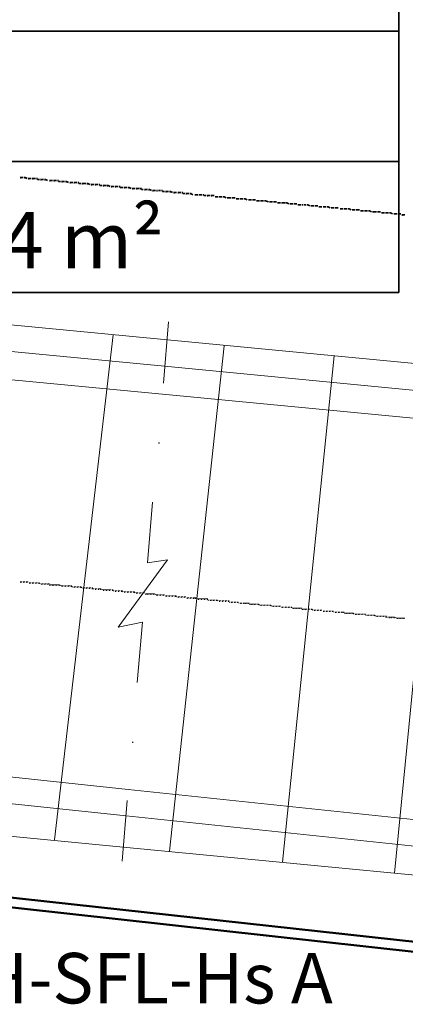
# Model space of a CAD drawing. Units: millimetres. Extents: x -59 to 303, y -98 to 293.
# Drawn here: x 296 to 297, y 273 to 274 of the extents above; entities that cross this region are included whole.
import ezdxf

# ---------------------------------------------------------------- set-up
doc = ezdxf.new("R2010")
doc.units = ezdxf.units.MM
for name, color, linetype, true_color in [('PDF_Flächenfüllungen', 7, 'Continuous', 0xababab), ('PDF_Geometrie', 7, 'Continuous', 0xababab), ('PDF_Text', 7, 'Continuous', 0xababab)]:
    doc.layers.add(name, color=color, linetype=linetype, true_color=true_color)
doc.styles.add('PDF Arial', font='arial.ttf')

msp = doc.modelspace()

# ---------------------------------------------------------------- hatches: boundary and pattern name
at = {"layer": 'PDF_Flächenfüllungen', "transparency": 33554559}
for points in [[(296.0608, 273.8902), (296.0625, 273.8902), (296.0625, 273.8919), (296.0608, 273.8919)], [(296.0675, 273.8902), (296.0691, 273.8902), (296.0691, 273.8919), (296.0675, 273.8919)], [(296.0741, 273.8885), (296.0758, 273.8885), (296.0758, 273.8902), (296.0741, 273.8902)], [(296.0808, 273.8885), (296.0825, 273.8885), (296.0825, 273.8902), (296.0808, 273.8902)], [(296.0875, 273.8885), (296.0891, 273.8885), (296.0891, 273.8902), (296.0875, 273.8902)], [(296.0941, 273.8869), (296.0958, 273.8869), (296.0958, 273.8885), (296.0941, 273.8885)], [(296.1008, 273.8869), (296.1025, 273.8869), (296.1025, 273.8885), (296.1008, 273.8885)], [(296.1091, 273.8852), (296.1108, 273.8852), (296.1108, 273.8869), (296.1091, 273.8869)], [(296.1158, 273.8852), (296.1175, 273.8852), (296.1175, 273.8869), (296.1158, 273.8869)], [(296.1225, 273.8852), (296.1241, 273.8852), (296.1241, 273.8869), (296.1225, 273.8869)], [(296.1291, 273.8835), (296.1308, 273.8835), (296.1308, 273.8852), (296.1291, 273.8852)], [(296.1358, 273.8835), (296.1375, 273.8835), (296.1375, 273.8852), (296.1358, 273.8852)], [(296.1425, 273.8819), (296.1441, 273.8819), (296.1441, 273.8835), (296.1425, 273.8835)], [(296.1491, 273.8819), (296.1508, 273.8819), (296.1508, 273.8835), (296.1491, 273.8835)], [(296.1558, 273.8819), (296.1575, 273.8819), (296.1575, 273.8835), (296.1558, 273.8835)], [(296.1625, 273.8802), (296.1641, 273.8802), (296.1641, 273.8819), (296.1625, 273.8819)], [(296.1708, 273.8802), (296.1725, 273.8802), (296.1725, 273.8819), (296.1708, 273.8819)], [(296.1775, 273.8785), (296.1791, 273.8785), (296.1791, 273.8802), (296.1775, 273.8802)], [(296.1841, 273.8785), (296.1858, 273.8785), (296.1858, 273.8802), (296.1841, 273.8802)], [(296.1908, 273.8785), (296.1925, 273.8785), (296.1925, 273.8802), (296.1908, 273.8802)], [(296.1975, 273.8769), (296.1991, 273.8769), (296.1991, 273.8785), (296.1975, 273.8785)], [(296.2041, 273.8769), (296.2058, 273.8769), (296.2058, 273.8785), (296.2041, 273.8785)], [(296.2108, 273.8752), (296.2125, 273.8752), (296.2125, 273.8769), (296.2108, 273.8769)], [(296.2175, 273.8752), (296.2191, 273.8752), (296.2191, 273.8769), (296.2175, 273.8769)], [(296.2241, 273.8752), (296.2258, 273.8752), (296.2258, 273.8769), (296.2241, 273.8769)], [(296.2325, 273.8735), (296.2341, 273.8735), (296.2341, 273.8752), (296.2325, 273.8752)], [(296.2391, 273.8735), (296.2408, 273.8735), (296.2408, 273.8752), (296.2391, 273.8752)], [(296.2458, 273.8719), (296.2475, 273.8719), (296.2475, 273.8735), (296.2458, 273.8735)], [(296.2525, 273.8719), (296.2541, 273.8719), (296.2541, 273.8735), (296.2525, 273.8735)], [(296.2591, 273.8719), (296.2608, 273.8719), (296.2608, 273.8735), (296.2591, 273.8735)], [(296.2658, 273.8702), (296.2675, 273.8702), (296.2675, 273.8719), (296.2658, 273.8719)], [(296.2725, 273.8702), (296.2741, 273.8702), (296.2741, 273.8719), (296.2725, 273.8719)], [(296.2791, 273.8685), (296.2808, 273.8685), (296.2808, 273.8702), (296.2791, 273.8702)], [(296.2858, 273.8685), (296.2875, 273.8685), (296.2875, 273.8702), (296.2858, 273.8702)], [(296.2941, 273.8685), (296.2958, 273.8685), (296.2958, 273.8702), (296.2941, 273.8702)], [(296.3008, 273.8669), (296.3025, 273.8669), (296.3025, 273.8685), (296.3008, 273.8685)], [(296.3075, 273.8669), (296.3091, 273.8669), (296.3091, 273.8685), (296.3075, 273.8685)], [(296.3141, 273.8652), (296.3158, 273.8652), (296.3158, 273.8669), (296.3141, 273.8669)], [(296.3208, 273.8652), (296.3225, 273.8652), (296.3225, 273.8669), (296.3208, 273.8669)], [(296.3275, 273.8652), (296.3291, 273.8652), (296.3291, 273.8669), (296.3275, 273.8669)], [(296.3341, 273.8635), (296.3358, 273.8635), (296.3358, 273.8652), (296.3341, 273.8652)], [(296.3408, 273.8635), (296.3425, 273.8635), (296.3425, 273.8652), (296.3408, 273.8652)], [(296.3491, 273.8619), (296.3508, 273.8619), (296.3508, 273.8635), (296.3491, 273.8635)], [(296.3558, 273.8619), (296.3575, 273.8619), (296.3575, 273.8635), (296.3558, 273.8635)], [(296.3625, 273.8619), (296.3641, 273.8619), (296.3641, 273.8635), (296.3625, 273.8635)], [(296.3691, 273.8602), (296.3708, 273.8602), (296.3708, 273.8619), (296.3691, 273.8619)], [(296.3758, 273.8602), (296.3775, 273.8602), (296.3775, 273.8619), (296.3758, 273.8619)], [(296.3825, 273.8585), (296.3841, 273.8585), (296.3841, 273.8602), (296.3825, 273.8602)], [(296.3891, 273.8585), (296.3908, 273.8585), (296.3908, 273.8602), (296.3891, 273.8602)], [(296.3958, 273.8585), (296.3975, 273.8585), (296.3975, 273.8602), (296.3958, 273.8602)], [(296.4025, 273.8569), (296.4041, 273.8569), (296.4041, 273.8585), (296.4025, 273.8585)], [(296.4108, 273.8569), (296.4125, 273.8569), (296.4125, 273.8585), (296.4108, 273.8585)], [(296.4175, 273.8552), (296.4191, 273.8552), (296.4191, 273.8569), (296.4175, 273.8569)], [(296.4241, 273.8552), (296.4258, 273.8552), (296.4258, 273.8569), (296.4241, 273.8569)], [(296.4308, 273.8552), (296.4325, 273.8552), (296.4325, 273.8569), (296.4308, 273.8569)], [(296.4375, 273.8535), (296.4391, 273.8535), (296.4391, 273.8552), (296.4375, 273.8552)], [(296.4441, 273.8535), (296.4458, 273.8535), (296.4458, 273.8552), (296.4441, 273.8552)], [(296.4508, 273.8519), (296.4525, 273.8519), (296.4525, 273.8535), (296.4508, 273.8535)], [(296.4575, 273.8519), (296.4591, 273.8519), (296.4591, 273.8535), (296.4575, 273.8535)], [(296.4641, 273.8519), (296.4658, 273.8519), (296.4658, 273.8535), (296.4641, 273.8535)], [(296.4725, 273.8502), (296.4741, 273.8502), (296.4741, 273.8519), (296.4725, 273.8519)], [(296.4791, 273.8502), (296.4808, 273.8502), (296.4808, 273.8519), (296.4791, 273.8519)], [(296.4858, 273.8485), (296.4875, 273.8485), (296.4875, 273.8502), (296.4858, 273.8502)], [(296.4925, 273.8485), (296.4941, 273.8485), (296.4941, 273.8502), (296.4925, 273.8502)], [(296.4991, 273.8485), (296.5008, 273.8485), (296.5008, 273.8502), (296.4991, 273.8502)], [(296.5058, 273.8469), (296.5075, 273.8469), (296.5075, 273.8485), (296.5058, 273.8485)], [(296.5125, 273.8469), (296.5141, 273.8469), (296.5141, 273.8485), (296.5125, 273.8485)], [(296.5191, 273.8452), (296.5208, 273.8452), (296.5208, 273.8469), (296.5191, 273.8469)], [(296.5258, 273.8452), (296.5275, 273.8452), (296.5275, 273.8469), (296.5258, 273.8469)], [(296.5341, 273.8452), (296.5358, 273.8452), (296.5358, 273.8469), (296.5341, 273.8469)], [(296.5408, 273.8435), (296.5425, 273.8435), (296.5425, 273.8452), (296.5408, 273.8452)], [(296.5475, 273.8435), (296.5491, 273.8435), (296.5491, 273.8452), (296.5475, 273.8452)], [(296.5541, 273.8419), (296.5558, 273.8419), (296.5558, 273.8435), (296.5541, 273.8435)], [(296.5608, 273.8419), (296.5625, 273.8419), (296.5625, 273.8435), (296.5608, 273.8435)], [(296.5675, 273.8419), (296.5691, 273.8419), (296.5691, 273.8435), (296.5675, 273.8435)], [(296.5741, 273.8402), (296.5758, 273.8402), (296.5758, 273.8419), (296.5741, 273.8419)], [(296.5808, 273.8402), (296.5825, 273.8402), (296.5825, 273.8419), (296.5808, 273.8419)], [(296.5891, 273.8385), (296.5908, 273.8385), (296.5908, 273.8402), (296.5891, 273.8402)], [(296.5958, 273.8385), (296.5975, 273.8385), (296.5975, 273.8402), (296.5958, 273.8402)], [(296.6025, 273.8385), (296.6041, 273.8385), (296.6041, 273.8402), (296.6025, 273.8402)], [(296.6091, 273.8369), (296.6108, 273.8369), (296.6108, 273.8385), (296.6091, 273.8385)], [(296.6158, 273.8369), (296.6175, 273.8369), (296.6175, 273.8385), (296.6158, 273.8385)], [(296.6225, 273.8352), (296.6241, 273.8352), (296.6241, 273.8369), (296.6225, 273.8369)], [(296.6291, 273.8352), (296.6308, 273.8352), (296.6308, 273.8369), (296.6291, 273.8369)], [(296.6358, 273.8352), (296.6375, 273.8352), (296.6375, 273.8369), (296.6358, 273.8369)], [(296.6425, 273.8335), (296.6441, 273.8335), (296.6441, 273.8352), (296.6425, 273.8352)], [(296.6508, 273.8335), (296.6525, 273.8335), (296.6525, 273.8352), (296.6508, 273.8352)], [(296.6575, 273.8319), (296.6591, 273.8319), (296.6591, 273.8335), (296.6575, 273.8335)], [(296.6641, 273.8319), (296.6658, 273.8319), (296.6658, 273.8335), (296.6641, 273.8335)], [(296.6708, 273.8319), (296.6725, 273.8319), (296.6725, 273.8335), (296.6708, 273.8335)], [(296.6775, 273.8302), (296.6791, 273.8302), (296.6791, 273.8319), (296.6775, 273.8319)], [(296.6841, 273.8302), (296.6858, 273.8302), (296.6858, 273.8319), (296.6841, 273.8319)], [(296.6908, 273.8285), (296.6925, 273.8285), (296.6925, 273.8302), (296.6908, 273.8302)], [(296.2891, 273.4519), (296.2908, 273.4519), (296.2908, 273.4535), (296.2891, 273.4535)], [(296.0608, 273.2219), (296.0625, 273.2219), (296.0625, 273.2235), (296.0608, 273.2235)], [(296.0658, 273.2219), (296.0675, 273.2219), (296.0675, 273.2235), (296.0658, 273.2235)], [(296.0708, 273.2219), (296.0725, 273.2219), (296.0725, 273.2235), (296.0708, 273.2235)], [(296.0758, 273.2202), (296.0775, 273.2202), (296.0775, 273.2219), (296.0758, 273.2219)], [(296.0808, 273.2202), (296.0825, 273.2202), (296.0825, 273.2219), (296.0808, 273.2219)], [(296.0858, 273.2202), (296.0875, 273.2202), (296.0875, 273.2219), (296.0858, 273.2219)], [(296.0908, 273.2202), (296.0925, 273.2202), (296.0925, 273.2219), (296.0908, 273.2219)], [(296.0958, 273.2185), (296.0975, 273.2185), (296.0975, 273.2202), (296.0958, 273.2202)], [(296.1008, 273.2185), (296.1025, 273.2185), (296.1025, 273.2202), (296.1008, 273.2202)], [(296.1058, 273.2185), (296.1075, 273.2185), (296.1075, 273.2202), (296.1058, 273.2202)], [(296.1091, 273.2169), (296.1108, 273.2169), (296.1108, 273.2185), (296.1091, 273.2185)], [(296.1141, 273.2169), (296.1158, 273.2169), (296.1158, 273.2185), (296.1141, 273.2185)], [(296.1191, 273.2169), (296.1208, 273.2169), (296.1208, 273.2185), (296.1191, 273.2185)], [(296.1241, 273.2169), (296.1258, 273.2169), (296.1258, 273.2185), (296.1241, 273.2185)], [(296.1291, 273.2152), (296.1308, 273.2152), (296.1308, 273.2169), (296.1291, 273.2169)], [(296.1341, 273.2152), (296.1358, 273.2152), (296.1358, 273.2169), (296.1341, 273.2169)], [(296.1391, 273.2152), (296.1408, 273.2152), (296.1408, 273.2169), (296.1391, 273.2169)], [(296.1441, 273.2152), (296.1458, 273.2152), (296.1458, 273.2169), (296.1441, 273.2169)], [(296.1491, 273.2135), (296.1508, 273.2135), (296.1508, 273.2152), (296.1491, 273.2152)], [(296.1541, 273.2135), (296.1558, 273.2135), (296.1558, 273.2152), (296.1541, 273.2152)], [(296.1591, 273.2135), (296.1608, 273.2135), (296.1608, 273.2152), (296.1591, 273.2152)], [(296.1641, 273.2119), (296.1658, 273.2119), (296.1658, 273.2135), (296.1641, 273.2135)], [(296.1691, 273.2119), (296.1708, 273.2119), (296.1708, 273.2135), (296.1691, 273.2135)], [(296.1741, 273.2119), (296.1758, 273.2119), (296.1758, 273.2135), (296.1741, 273.2135)], [(296.1791, 273.2119), (296.1808, 273.2119), (296.1808, 273.2135), (296.1791, 273.2135)], [(296.1841, 273.2102), (296.1858, 273.2102), (296.1858, 273.2119), (296.1841, 273.2119)], [(296.1891, 273.2102), (296.1908, 273.2102), (296.1908, 273.2119), (296.1891, 273.2119)], [(296.1925, 273.2102), (296.1941, 273.2102), (296.1941, 273.2119), (296.1925, 273.2119)], [(296.1975, 273.2085), (296.1991, 273.2085), (296.1991, 273.2102), (296.1975, 273.2102)], [(296.2025, 273.2085), (296.2041, 273.2085), (296.2041, 273.2102), (296.2025, 273.2102)], [(296.2075, 273.2085), (296.2091, 273.2085), (296.2091, 273.2102), (296.2075, 273.2102)], [(296.2125, 273.2085), (296.2141, 273.2085), (296.2141, 273.2102), (296.2125, 273.2102)], [(296.2175, 273.2069), (296.2191, 273.2069), (296.2191, 273.2085), (296.2175, 273.2085)], [(296.2225, 273.2069), (296.2241, 273.2069), (296.2241, 273.2085), (296.2225, 273.2085)], [(296.2275, 273.2069), (296.2291, 273.2069), (296.2291, 273.2085), (296.2275, 273.2085)], [(296.2325, 273.2052), (296.2341, 273.2052), (296.2341, 273.2069), (296.2325, 273.2069)], [(296.2375, 273.2052), (296.2391, 273.2052), (296.2391, 273.2069), (296.2375, 273.2069)], [(296.2425, 273.2052), (296.2441, 273.2052), (296.2441, 273.2069), (296.2425, 273.2069)], [(296.2475, 273.2052), (296.2491, 273.2052), (296.2491, 273.2069), (296.2475, 273.2069)], [(296.2525, 273.2035), (296.2541, 273.2035), (296.2541, 273.2052), (296.2525, 273.2052)], [(296.2575, 273.2035), (296.2591, 273.2035), (296.2591, 273.2052), (296.2575, 273.2052)], [(296.2625, 273.2035), (296.2641, 273.2035), (296.2641, 273.2052), (296.2625, 273.2052)], [(296.2675, 273.2019), (296.2691, 273.2019), (296.2691, 273.2035), (296.2675, 273.2035)], [(296.2708, 273.2019), (296.2725, 273.2019), (296.2725, 273.2035), (296.2708, 273.2035)], [(296.2758, 273.2019), (296.2775, 273.2019), (296.2775, 273.2035), (296.2758, 273.2035)], [(296.2808, 273.2019), (296.2825, 273.2019), (296.2825, 273.2035), (296.2808, 273.2035)], [(296.2858, 273.2002), (296.2875, 273.2002), (296.2875, 273.2019), (296.2858, 273.2019)], [(296.2908, 273.2002), (296.2925, 273.2002), (296.2925, 273.2019), (296.2908, 273.2019)], [(296.2958, 273.2002), (296.2975, 273.2002), (296.2975, 273.2019), (296.2958, 273.2019)], [(296.3008, 273.1985), (296.3025, 273.1985), (296.3025, 273.2002), (296.3008, 273.2002)], [(296.3058, 273.1985), (296.3075, 273.1985), (296.3075, 273.2002), (296.3058, 273.2002)], [(296.3108, 273.1985), (296.3125, 273.1985), (296.3125, 273.2002), (296.3108, 273.2002)], [(296.3158, 273.1985), (296.3175, 273.1985), (296.3175, 273.2002), (296.3158, 273.2002)], [(296.3208, 273.1969), (296.3225, 273.1969), (296.3225, 273.1985), (296.3208, 273.1985)], [(296.3258, 273.1969), (296.3275, 273.1969), (296.3275, 273.1985), (296.3258, 273.1985)], [(296.3308, 273.1969), (296.3325, 273.1969), (296.3325, 273.1985), (296.3308, 273.1985)], [(296.3358, 273.1952), (296.3375, 273.1952), (296.3375, 273.1969), (296.3358, 273.1969)], [(296.3408, 273.1952), (296.3425, 273.1952), (296.3425, 273.1969), (296.3408, 273.1969)], [(296.3458, 273.1952), (296.3475, 273.1952), (296.3475, 273.1969), (296.3458, 273.1969)], [(296.3491, 273.1952), (296.3508, 273.1952), (296.3508, 273.1969), (296.3491, 273.1969)], [(296.3541, 273.1935), (296.3558, 273.1935), (296.3558, 273.1952), (296.3541, 273.1952)], [(296.3591, 273.1935), (296.3608, 273.1935), (296.3608, 273.1952), (296.3591, 273.1952)], [(296.3641, 273.1935), (296.3658, 273.1935), (296.3658, 273.1952), (296.3641, 273.1952)], [(296.3691, 273.1935), (296.3708, 273.1935), (296.3708, 273.1952), (296.3691, 273.1952)], [(296.3741, 273.1919), (296.3758, 273.1919), (296.3758, 273.1935), (296.3741, 273.1935)], [(296.3791, 273.1919), (296.3808, 273.1919), (296.3808, 273.1935), (296.3791, 273.1935)], [(296.3841, 273.1919), (296.3858, 273.1919), (296.3858, 273.1935), (296.3841, 273.1935)], [(296.3891, 273.1902), (296.3908, 273.1902), (296.3908, 273.1919), (296.3891, 273.1919)], [(296.3941, 273.1902), (296.3958, 273.1902), (296.3958, 273.1919), (296.3941, 273.1919)], [(296.3991, 273.1902), (296.4008, 273.1902), (296.4008, 273.1919), (296.3991, 273.1919)], [(296.4041, 273.1902), (296.4058, 273.1902), (296.4058, 273.1919), (296.4041, 273.1919)], [(296.4091, 273.1885), (296.4108, 273.1885), (296.4108, 273.1902), (296.4091, 273.1902)], [(296.4141, 273.1885), (296.4158, 273.1885), (296.4158, 273.1902), (296.4141, 273.1902)], [(296.4191, 273.1885), (296.4208, 273.1885), (296.4208, 273.1902), (296.4191, 273.1902)], [(296.4241, 273.1869), (296.4258, 273.1869), (296.4258, 273.1885), (296.4241, 273.1885)], [(296.4291, 273.1869), (296.4308, 273.1869), (296.4308, 273.1885), (296.4291, 273.1885)], [(296.4325, 273.1869), (296.4341, 273.1869), (296.4341, 273.1885), (296.4325, 273.1885)], [(296.4375, 273.1869), (296.4391, 273.1869), (296.4391, 273.1885), (296.4375, 273.1885)], [(296.4425, 273.1852), (296.4441, 273.1852), (296.4441, 273.1869), (296.4425, 273.1869)], [(296.4475, 273.1852), (296.4491, 273.1852), (296.4491, 273.1869), (296.4475, 273.1869)], [(296.4525, 273.1852), (296.4541, 273.1852), (296.4541, 273.1869), (296.4525, 273.1869)], [(296.4575, 273.1835), (296.4591, 273.1835), (296.4591, 273.1852), (296.4575, 273.1852)], [(296.4625, 273.1835), (296.4641, 273.1835), (296.4641, 273.1852), (296.4625, 273.1852)], [(296.4675, 273.1835), (296.4691, 273.1835), (296.4691, 273.1852), (296.4675, 273.1852)], [(296.4725, 273.1835), (296.4741, 273.1835), (296.4741, 273.1852), (296.4725, 273.1852)], [(296.4775, 273.1819), (296.4791, 273.1819), (296.4791, 273.1835), (296.4775, 273.1835)], [(296.4825, 273.1819), (296.4841, 273.1819), (296.4841, 273.1835), (296.4825, 273.1835)], [(296.4875, 273.1819), (296.4891, 273.1819), (296.4891, 273.1835), (296.4875, 273.1835)], [(296.4925, 273.1802), (296.4941, 273.1802), (296.4941, 273.1819), (296.4925, 273.1819)], [(296.4975, 273.1802), (296.4991, 273.1802), (296.4991, 273.1819), (296.4975, 273.1819)], [(296.5025, 273.1802), (296.5041, 273.1802), (296.5041, 273.1819), (296.5025, 273.1819)], [(296.5075, 273.1802), (296.5091, 273.1802), (296.5091, 273.1819), (296.5075, 273.1819)], [(296.5108, 273.1785), (296.5125, 273.1785), (296.5125, 273.1802), (296.5108, 273.1802)], [(296.5158, 273.1785), (296.5175, 273.1785), (296.5175, 273.1802), (296.5158, 273.1802)], [(296.5208, 273.1785), (296.5225, 273.1785), (296.5225, 273.1802), (296.5208, 273.1802)], [(296.5258, 273.1769), (296.5275, 273.1769), (296.5275, 273.1785), (296.5258, 273.1785)], [(296.5308, 273.1769), (296.5325, 273.1769), (296.5325, 273.1785), (296.5308, 273.1785)], [(296.5358, 273.1769), (296.5375, 273.1769), (296.5375, 273.1785), (296.5358, 273.1785)], [(296.5408, 273.1769), (296.5425, 273.1769), (296.5425, 273.1785), (296.5408, 273.1785)], [(296.5458, 273.1752), (296.5475, 273.1752), (296.5475, 273.1769), (296.5458, 273.1769)], [(296.5508, 273.1752), (296.5525, 273.1752), (296.5525, 273.1769), (296.5508, 273.1769)], [(296.5558, 273.1752), (296.5575, 273.1752), (296.5575, 273.1769), (296.5558, 273.1769)], [(296.5608, 273.1735), (296.5625, 273.1735), (296.5625, 273.1752), (296.5608, 273.1752)], [(296.5658, 273.1735), (296.5675, 273.1735), (296.5675, 273.1752), (296.5658, 273.1752)], [(296.5708, 273.1735), (296.5725, 273.1735), (296.5725, 273.1752), (296.5708, 273.1752)], [(296.5758, 273.1735), (296.5775, 273.1735), (296.5775, 273.1752), (296.5758, 273.1752)], [(296.5808, 273.1719), (296.5825, 273.1719), (296.5825, 273.1735), (296.5808, 273.1735)], [(296.5858, 273.1719), (296.5875, 273.1719), (296.5875, 273.1735), (296.5858, 273.1735)], [(296.5908, 273.1719), (296.5925, 273.1719), (296.5925, 273.1735), (296.5908, 273.1735)], [(296.5941, 273.1719), (296.5958, 273.1719), (296.5958, 273.1735), (296.5941, 273.1735)], [(296.5991, 273.1702), (296.6008, 273.1702), (296.6008, 273.1719), (296.5991, 273.1719)], [(296.6041, 273.1702), (296.6058, 273.1702), (296.6058, 273.1719), (296.6041, 273.1719)], [(296.6091, 273.1702), (296.6108, 273.1702), (296.6108, 273.1719), (296.6091, 273.1719)], [(296.6141, 273.1685), (296.6158, 273.1685), (296.6158, 273.1702), (296.6141, 273.1702)], [(296.6191, 273.1685), (296.6208, 273.1685), (296.6208, 273.1702), (296.6191, 273.1702)], [(296.6241, 273.1685), (296.6258, 273.1685), (296.6258, 273.1702), (296.6241, 273.1702)], [(296.6291, 273.1685), (296.6308, 273.1685), (296.6308, 273.1702), (296.6291, 273.1702)], [(296.6341, 273.1669), (296.6358, 273.1669), (296.6358, 273.1685), (296.6341, 273.1685)], [(296.6391, 273.1669), (296.6408, 273.1669), (296.6408, 273.1685), (296.6391, 273.1685)], [(296.6441, 273.1669), (296.6458, 273.1669), (296.6458, 273.1685), (296.6441, 273.1685)], [(296.6491, 273.1652), (296.6508, 273.1652), (296.6508, 273.1669), (296.6491, 273.1669)], [(296.6541, 273.1652), (296.6558, 273.1652), (296.6558, 273.1669), (296.6541, 273.1669)], [(296.6591, 273.1652), (296.6608, 273.1652), (296.6608, 273.1669), (296.6591, 273.1669)], [(296.6641, 273.1652), (296.6658, 273.1652), (296.6658, 273.1669), (296.6641, 273.1669)], [(296.6691, 273.1635), (296.6708, 273.1635), (296.6708, 273.1652), (296.6691, 273.1652)], [(296.6725, 273.1635), (296.6741, 273.1635), (296.6741, 273.1652), (296.6725, 273.1652)], [(296.6775, 273.1635), (296.6791, 273.1635), (296.6791, 273.1652), (296.6775, 273.1652)], [(296.6825, 273.1619), (296.6841, 273.1619), (296.6841, 273.1635), (296.6825, 273.1635)], [(296.6875, 273.1619), (296.6891, 273.1619), (296.6891, 273.1635), (296.6875, 273.1635)], [(296.6925, 273.1619), (296.6941, 273.1619), (296.6941, 273.1635), (296.6925, 273.1635)], [(296.2458, 272.9569), (296.2475, 272.9569), (296.2475, 272.9585), (296.2458, 272.9585)]]:
    msp.add_hatch(color=256, dxfattribs=at).paths.add_polyline_path(points)

# ---------------------------------------------------------------- linework, layer by layer
at = {"layer": 'PDF_Geometrie', "lineweight": 35}
msp.add_lwpolyline([(296.6858, 273.7019), (295.1708, 273.7019), (295.1708, 274.3502), (296.6858, 274.3502)], close=True, dxfattribs=at)
for points in [[(295.1708, 274.1335), (296.6858, 274.1335), (296.6858, 273.7019)], [(295.1708, 273.9185), (296.6858, 273.9185)], [(296.0608, 273.8919), (296.0625, 273.8919), (296.0658, 273.8919)], [(296.0675, 273.8919), (296.0691, 273.8919), (296.0725, 273.8902)], [(296.0741, 273.8902), (296.0758, 273.8902), (296.0791, 273.8902)], [(296.0808, 273.8902), (296.0825, 273.8902), (296.0858, 273.8902)], [(296.0875, 273.8902), (296.0891, 273.8902)], [(296.0891, 273.8885), (296.0925, 273.8885)], [(296.0941, 273.8885), (296.0958, 273.8885), (296.0991, 273.8885)], [(296.1008, 273.8885), (296.1025, 273.8885), (296.1058, 273.8869)], [(296.1091, 273.8869), (296.1108, 273.8869), (296.1141, 273.8869)], [(296.1158, 273.8869), (296.1175, 273.8869), (296.1208, 273.8869)], [(296.1225, 273.8869), (296.1241, 273.8869)], [(296.1241, 273.8852), (296.1275, 273.8852)], [(296.1291, 273.8852), (296.1308, 273.8852), (296.1341, 273.8852)], [(296.1358, 273.8852), (296.1375, 273.8852), (296.1408, 273.8835)], [(296.1425, 273.8835), (296.1441, 273.8835), (296.1475, 273.8835)], [(296.1491, 273.8835), (296.1508, 273.8835), (296.1541, 273.8835)], [(296.1558, 273.8835), (296.1575, 273.8835)], [(296.1575, 273.8819), (296.1608, 273.8819)], [(296.1625, 273.8819), (296.1641, 273.8819), (296.1691, 273.8819)], [(296.1708, 273.8819), (296.1725, 273.8819), (296.1758, 273.8802)], [(296.1775, 273.8802), (296.1791, 273.8802), (296.1825, 273.8802)], [(296.1841, 273.8802), (296.1858, 273.8802), (296.1891, 273.8802)], [(296.1908, 273.8802), (296.1925, 273.8802)], [(296.1925, 273.8785), (296.1958, 273.8785)], [(296.1975, 273.8785), (296.1991, 273.8785), (296.2025, 273.8785)], [(296.2041, 273.8785), (296.2058, 273.8785), (296.2091, 273.8769)], [(296.2108, 273.8769), (296.2125, 273.8769), (296.2158, 273.8769)], [(296.2175, 273.8769), (296.2191, 273.8769), (296.2225, 273.8769)], [(296.2241, 273.8769), (296.2258, 273.8769)], [(296.2258, 273.8752), (296.2308, 273.8752)], [(296.2325, 273.8752), (296.2341, 273.8752), (296.2375, 273.8752)], [(296.2391, 273.8752), (296.2408, 273.8752), (296.2441, 273.8735)], [(296.2458, 273.8735), (296.2475, 273.8735), (296.2508, 273.8735)], [(296.2525, 273.8735), (296.2541, 273.8735), (296.2575, 273.8735)], [(296.2591, 273.8735), (296.2608, 273.8735)], [(296.2608, 273.8719), (296.2641, 273.8719)], [(296.2658, 273.8719), (296.2675, 273.8719), (296.2708, 273.8719)], [(296.2725, 273.8719), (296.2741, 273.8719), (296.2775, 273.8702)], [(296.2791, 273.8702), (296.2808, 273.8702), (296.2841, 273.8702)], [(296.2858, 273.8702), (296.2875, 273.8702)], [(296.2891, 273.8702), (296.2925, 273.8702)], [(296.2941, 273.8702), (296.2958, 273.8702)], [(296.2958, 273.8685), (296.2991, 273.8685)], [(296.3008, 273.8685), (296.3025, 273.8685), (296.3058, 273.8685)], [(296.3075, 273.8685), (296.3091, 273.8685), (296.3125, 273.8669)], [(296.3141, 273.8669), (296.3158, 273.8669), (296.3191, 273.8669)], [(296.3208, 273.8669), (296.3225, 273.8669), (296.3258, 273.8669)], [(296.3275, 273.8669), (296.3291, 273.8669)], [(296.3291, 273.8652), (296.3325, 273.8652)], [(296.3341, 273.8652), (296.3358, 273.8652), (296.3391, 273.8652)], [(296.3408, 273.8652), (296.3425, 273.8652), (296.3458, 273.8635)], [(296.3491, 273.8635), (296.3508, 273.8635), (296.3541, 273.8635)], [(296.3558, 273.8635), (296.3575, 273.8635), (296.3608, 273.8635)], [(296.3625, 273.8635), (296.3641, 273.8635)], [(296.3641, 273.8619), (296.3675, 273.8619)], [(296.3691, 273.8619), (296.3708, 273.8619), (296.3741, 273.8619)], [(296.3758, 273.8619), (296.3775, 273.8619), (296.3808, 273.8619)], [(296.3825, 273.8602), (296.3841, 273.8602), (296.3875, 273.8602)], [(296.3891, 273.8602), (296.3908, 273.8602), (296.3941, 273.8602)], [(296.3958, 273.8602), (296.3975, 273.8602), (296.4008, 273.8585)], [(296.4025, 273.8585), (296.4041, 273.8585), (296.4091, 273.8585)], [(296.4108, 273.8585), (296.4125, 273.8585), (296.4158, 273.8585)], [(296.4175, 273.8569), (296.4191, 273.8569), (296.4225, 273.8569)], [(296.4241, 273.8569), (296.4258, 273.8569), (296.4291, 273.8569)], [(296.4308, 273.8569), (296.4325, 273.8569), (296.4358, 273.8552)], [(296.4375, 273.8552), (296.4391, 273.8552), (296.4425, 273.8552)], [(296.4441, 273.8552), (296.4458, 273.8552), (296.4491, 273.8552)], [(296.4508, 273.8535), (296.4525, 273.8535), (296.4558, 273.8535)], [(296.4575, 273.8535), (296.4591, 273.8535), (296.4625, 273.8535)], [(296.4641, 273.8535), (296.4658, 273.8535), (296.4708, 273.8519)], [(296.4725, 273.8519), (296.4741, 273.8519), (296.4775, 273.8519)], [(296.4791, 273.8519), (296.4808, 273.8519), (296.4841, 273.8519)], [(296.4858, 273.8502), (296.4875, 273.8502), (296.4908, 273.8502)], [(296.4925, 273.8502), (296.4941, 273.8502), (296.4975, 273.8502)], [(296.4991, 273.8502), (296.5008, 273.8502), (296.5041, 273.8485)], [(296.5058, 273.8485), (296.5075, 273.8485), (296.5108, 273.8485)], [(296.5125, 273.8485), (296.5141, 273.8485), (296.5175, 273.8485)], [(296.5191, 273.8469), (296.5208, 273.8469), (296.5241, 273.8469)], [(296.5258, 273.8469), (296.5275, 273.8469)], [(296.5291, 273.8469), (296.5325, 273.8469)], [(296.5341, 273.8469), (296.5358, 273.8469), (296.5391, 273.8452)], [(296.5408, 273.8452), (296.5425, 273.8452), (296.5458, 273.8452)], [(296.5475, 273.8452), (296.5491, 273.8452), (296.5525, 273.8452)], [(296.5541, 273.8435), (296.5558, 273.8435), (296.5591, 273.8435)], [(296.5608, 273.8435), (296.5625, 273.8435), (296.5658, 273.8435)], [(296.5675, 273.8435), (296.5691, 273.8435), (296.5725, 273.8419)], [(296.5741, 273.8419), (296.5758, 273.8419), (296.5791, 273.8419)], [(296.5808, 273.8419), (296.5825, 273.8419), (296.5858, 273.8419)], [(296.5891, 273.8402), (296.5908, 273.8402), (296.5941, 273.8402)], [(296.5958, 273.8402), (296.5975, 273.8402), (296.6008, 273.8402)], [(296.6025, 273.8402), (296.6041, 273.8402), (296.6075, 273.8385)], [(296.6091, 273.8385), (296.6108, 273.8385), (296.6141, 273.8385)], [(296.6158, 273.8385), (296.6175, 273.8385), (296.6208, 273.8385)], [(296.6225, 273.8369), (296.6241, 273.8369), (296.6275, 273.8369)], [(296.6291, 273.8369), (296.6308, 273.8369), (296.6341, 273.8369)], [(296.6358, 273.8369), (296.6375, 273.8369), (296.6408, 273.8352)], [(296.6425, 273.8352), (296.6441, 273.8352), (296.6491, 273.8352)], [(296.6508, 273.8352), (296.6525, 273.8352), (296.6558, 273.8352)], [(296.6575, 273.8335), (296.6591, 273.8335), (296.6625, 273.8335)], [(296.6641, 273.8335), (296.6658, 273.8335), (296.6691, 273.8335)], [(296.6708, 273.8335), (296.6725, 273.8335), (296.6758, 273.8319)], [(296.6775, 273.8319), (296.6791, 273.8319), (296.6825, 273.8319)], [(296.6841, 273.8319), (296.6858, 273.8319), (296.6891, 273.8319)], [(296.6908, 273.8302), (296.6925, 273.8302), (296.6958, 273.8302)]]:
    msp.add_lwpolyline(points, dxfattribs=at)
at = {"layer": 'PDF_Geometrie', "lineweight": 20}
for points in [[(297.0458, 272.7069), (297.1208, 273.5452), (296.3041, 273.6235), (295.1191, 273.7369), (295.0258, 272.9019)], [(295.1141, 273.6935), (296.2991, 273.5802), (297.1408, 273.4985), (297.1358, 273.4535), (296.2958, 273.5335), (295.1091, 273.6469)], [(296.3058, 273.6535), (296.2975, 273.5519)], [(296.2141, 273.6319), (296.1175, 272.7969)], [(296.3975, 273.6135), (296.3075, 272.7785)], [(296.4941, 272.7602), (296.5791, 273.5969)], [(296.7608, 273.5785), (296.6791, 272.7419)], [(296.2891, 273.4535), (296.2908, 273.4535)], [(296.2791, 273.3552), (296.2708, 273.2552), (296.3041, 273.2602), (296.2225, 273.1485), (296.2625, 273.1569), (296.2541, 273.0569)], [(296.0608, 273.2235), (296.0625, 273.2235), (296.0641, 273.2235)], [(296.0658, 273.2235), (296.0675, 273.2235), (296.0691, 273.2235)], [(296.0708, 273.2235), (296.0725, 273.2235), (296.0741, 273.2235)], [(296.0758, 273.2219), (296.0775, 273.2219), (296.0791, 273.2219)], [(296.0808, 273.2219), (296.0825, 273.2219), (296.0841, 273.2219)], [(296.0858, 273.2219), (296.0875, 273.2219), (296.0891, 273.2219)], [(296.0941, 273.2202), (296.0908, 273.2219), (296.0925, 273.2219)], [(296.0991, 273.2202), (296.0958, 273.2202), (296.0975, 273.2202)], [(296.1041, 273.2202), (296.1008, 273.2202), (296.1025, 273.2202)], [(296.1091, 273.2202), (296.1058, 273.2202), (296.1075, 273.2202)], [(296.1091, 273.2185), (296.1108, 273.2185), (296.1141, 273.2185), (296.1158, 273.2185), (296.1191, 273.2185), (296.1208, 273.2185), (296.1241, 273.2185), (296.1258, 273.2185), (296.1291, 273.2169), (296.1308, 273.2169), (296.1325, 273.2169)], [(296.1341, 273.2169), (296.1358, 273.2169), (296.1375, 273.2169)], [(296.1391, 273.2169), (296.1408, 273.2169), (296.1425, 273.2169)], [(296.1441, 273.2169), (296.1458, 273.2169)], [(296.1458, 273.2152), (296.1475, 273.2152)], [(296.1491, 273.2152), (296.1508, 273.2152), (296.1525, 273.2152)], [(296.1541, 273.2152), (296.1558, 273.2152), (296.1575, 273.2152)], [(296.1591, 273.2152), (296.1608, 273.2152), (296.1625, 273.2135)], [(296.1641, 273.2135), (296.1658, 273.2135), (296.1675, 273.2135)], [(296.1725, 273.2135), (296.1691, 273.2135), (296.1708, 273.2135)], [(296.1775, 273.2135), (296.1741, 273.2135), (296.1758, 273.2135)], [(296.1791, 273.2135), (296.1808, 273.2135)], [(296.1791, 273.2119), (296.1825, 273.2119)], [(296.1875, 273.2119), (296.1841, 273.2119), (296.1858, 273.2119)], [(296.2108, 273.2102), (296.2091, 273.2102), (296.2075, 273.2102), (296.2041, 273.2102), (296.2025, 273.2102), (296.1991, 273.2102), (296.1975, 273.2102), (296.1941, 273.2119), (296.1925, 273.2119), (296.1891, 273.2119), (296.1908, 273.2119)], [(296.2125, 273.2102), (296.2141, 273.2102)], [(296.2141, 273.2085), (296.2158, 273.2085)], [(296.2175, 273.2085), (296.2191, 273.2085), (296.2208, 273.2085)], [(296.2225, 273.2085), (296.2241, 273.2085), (296.2258, 273.2085)], [(296.2275, 273.2085), (296.2291, 273.2085), (296.2308, 273.2069)], [(296.2325, 273.2069), (296.2341, 273.2069), (296.2358, 273.2069)], [(296.2375, 273.2069), (296.2391, 273.2069), (296.2408, 273.2069)], [(296.2425, 273.2069), (296.2441, 273.2069), (296.2458, 273.2069)], [(296.2475, 273.2069), (296.2491, 273.2069), (296.2508, 273.2052)], [(296.2558, 273.2052), (296.2525, 273.2052), (296.2541, 273.2052)], [(296.2608, 273.2052), (296.2575, 273.2052), (296.2591, 273.2052)], [(296.2658, 273.2052), (296.2625, 273.2052), (296.2641, 273.2052)], [(296.2891, 273.2019), (296.2875, 273.2019), (296.2858, 273.2019), (296.2825, 273.2035), (296.2808, 273.2035), (296.2775, 273.2035), (296.2758, 273.2035), (296.2725, 273.2035), (296.2708, 273.2035), (296.2675, 273.2035), (296.2691, 273.2035)], [(296.2908, 273.2019), (296.2925, 273.2019), (296.2941, 273.2019)], [(296.2958, 273.2019), (296.2975, 273.2019), (296.2991, 273.2019)], [(296.3008, 273.2002), (296.3025, 273.2002), (296.3041, 273.2002)], [(296.3058, 273.2002), (296.3075, 273.2002), (296.3091, 273.2002)], [(296.3108, 273.2002), (296.3125, 273.2002), (296.3141, 273.2002)], [(296.3158, 273.2002), (296.3175, 273.2002), (296.3191, 273.1985)], [(296.3208, 273.1985), (296.3225, 273.1985), (296.3241, 273.1985)], [(296.3258, 273.1985), (296.3275, 273.1985), (296.3291, 273.1985)], [(296.3341, 273.1985), (296.3308, 273.1985), (296.3325, 273.1985)], [(296.3391, 273.1969), (296.3358, 273.1969), (296.3375, 273.1969)], [(296.3441, 273.1969), (296.3408, 273.1969), (296.3425, 273.1969)], [(296.3708, 273.1952), (296.3691, 273.1952), (296.3658, 273.1952), (296.3641, 273.1952), (296.3608, 273.1952), (296.3591, 273.1952), (296.3558, 273.1952), (296.3541, 273.1952), (296.3508, 273.1969), (296.3491, 273.1969), (296.3458, 273.1969), (296.3475, 273.1969)], [(296.3708, 273.1935), (296.3725, 273.1935)], [(296.3741, 273.1935), (296.3758, 273.1935), (296.3775, 273.1935)], [(296.3791, 273.1935), (296.3808, 273.1935), (296.3825, 273.1935)], [(296.3841, 273.1935), (296.3858, 273.1935), (296.3875, 273.1919)], [(296.3891, 273.1919), (296.3908, 273.1919), (296.3925, 273.1919)], [(296.3941, 273.1919), (296.3958, 273.1919), (296.3975, 273.1919)], [(296.3991, 273.1919), (296.4008, 273.1919), (296.4025, 273.1919)], [(296.4041, 273.1919), (296.4058, 273.1919)], [(296.4058, 273.1902), (296.4075, 273.1902)], [(296.4091, 273.1902), (296.4108, 273.1902), (296.4125, 273.1902)], [(296.4175, 273.1902), (296.4141, 273.1902), (296.4158, 273.1902)], [(296.4225, 273.1885), (296.4191, 273.1902), (296.4208, 273.1902)], [(296.4275, 273.1885), (296.4241, 273.1885), (296.4258, 273.1885)], [(296.4391, 273.1885), (296.4375, 273.1885), (296.4341, 273.1885), (296.4325, 273.1885), (296.4291, 273.1885), (296.4308, 273.1885)], [(296.4391, 273.1869), (296.4425, 273.1869), (296.4441, 273.1869), (296.4475, 273.1869), (296.4491, 273.1869), (296.4508, 273.1869)], [(296.4525, 273.1869), (296.4541, 273.1869), (296.4558, 273.1852)], [(296.4575, 273.1852), (296.4591, 273.1852), (296.4608, 273.1852)], [(296.4625, 273.1852), (296.4641, 273.1852), (296.4658, 273.1852)], [(296.4675, 273.1852), (296.4691, 273.1852), (296.4708, 273.1852)], [(296.4725, 273.1852), (296.4741, 273.1852), (296.4758, 273.1835)], [(296.4775, 273.1835), (296.4791, 273.1835), (296.4808, 273.1835)], [(296.4825, 273.1835), (296.4841, 273.1835), (296.4858, 273.1835)], [(296.4875, 273.1835), (296.4891, 273.1835), (296.4908, 273.1835)], [(296.4958, 273.1819), (296.4925, 273.1819), (296.4941, 273.1819)], [(296.5008, 273.1819), (296.4975, 273.1819), (296.4991, 273.1819)], [(296.5058, 273.1819), (296.5025, 273.1819), (296.5041, 273.1819)], [(296.5258, 273.1802), (296.5225, 273.1802), (296.5208, 273.1802), (296.5175, 273.1802), (296.5158, 273.1802), (296.5125, 273.1802), (296.5108, 273.1802), (296.5075, 273.1819), (296.5091, 273.1819)], [(296.5258, 273.1785), (296.5275, 273.1785), (296.5308, 273.1785), (296.5325, 273.1785), (296.5341, 273.1785)], [(296.5358, 273.1785), (296.5375, 273.1785), (296.5391, 273.1785)], [(296.5408, 273.1785), (296.5425, 273.1785), (296.5441, 273.1769)], [(296.5458, 273.1769), (296.5475, 273.1769), (296.5491, 273.1769)], [(296.5508, 273.1769), (296.5525, 273.1769), (296.5541, 273.1769)], [(296.5558, 273.1769), (296.5575, 273.1769), (296.5591, 273.1769)], [(296.5608, 273.1752), (296.5625, 273.1752), (296.5641, 273.1752)], [(296.5658, 273.1752), (296.5675, 273.1752), (296.5691, 273.1752)], [(296.5708, 273.1752), (296.5725, 273.1752), (296.5741, 273.1752)], [(296.5791, 273.1735), (296.5758, 273.1752), (296.5775, 273.1752)], [(296.5841, 273.1735), (296.5808, 273.1735), (296.5825, 273.1735)], [(296.5891, 273.1735), (296.5858, 273.1735), (296.5875, 273.1735)], [(296.5958, 273.1735), (296.5941, 273.1735), (296.5908, 273.1735), (296.5925, 273.1735)], [(296.5958, 273.1719), (296.5991, 273.1719), (296.6008, 273.1719), (296.6041, 273.1719), (296.6058, 273.1719), (296.6091, 273.1719), (296.6108, 273.1719), (296.6125, 273.1702)], [(296.6141, 273.1702), (296.6158, 273.1702), (296.6175, 273.1702)], [(296.6191, 273.1702), (296.6208, 273.1702), (296.6225, 273.1702)], [(296.6241, 273.1702), (296.6258, 273.1702), (296.6275, 273.1702)], [(296.6291, 273.1702), (296.6308, 273.1702)], [(296.6308, 273.1685), (296.6325, 273.1685)], [(296.6341, 273.1685), (296.6358, 273.1685), (296.6375, 273.1685)], [(296.6391, 273.1685), (296.6408, 273.1685), (296.6425, 273.1685)], [(296.6441, 273.1685), (296.6458, 273.1685), (296.6475, 273.1669)], [(296.6491, 273.1669), (296.6508, 273.1669), (296.6525, 273.1669)], [(296.6575, 273.1669), (296.6541, 273.1669), (296.6558, 273.1669)], [(296.6625, 273.1669), (296.6591, 273.1669), (296.6608, 273.1669)], [(296.6641, 273.1669), (296.6658, 273.1669)], [(296.6641, 273.1652), (296.6675, 273.1652)], [(296.6958, 273.1635), (296.6941, 273.1635), (296.6925, 273.1635), (296.6891, 273.1635), (296.6875, 273.1635), (296.6841, 273.1635), (296.6825, 273.1635), (296.6791, 273.1652), (296.6775, 273.1652), (296.6741, 273.1652), (296.6725, 273.1652), (296.6691, 273.1652), (296.6708, 273.1652)], [(295.0341, 272.9635), (296.2358, 272.8369), (297.0725, 272.7485), (297.0758, 272.7919), (296.2391, 272.8802), (295.0391, 273.0085)], [(296.2458, 272.9585), (296.2475, 272.9585)], [(297.0458, 272.7069), (296.2308, 272.7852), (295.0258, 272.9019)], [(296.2375, 272.8619), (296.2291, 272.7619)]]:
    msp.add_lwpolyline(points, dxfattribs=at)
at = {"layer": 'PDF_Geometrie', "lineweight": 50}
msp.add_lwpolyline([(294.8258, 272.8202), (296.8008, 272.6019), (296.8025, 272.6185), (294.8291, 272.8352)], close=True, dxfattribs=at)

# ---------------------------------------------------------------- texts
at = {"layer": 'PDF_Text', "insert": (295.7825, 273.7128), "char_height": 0.09306, "attachment_point": 7, "style": 'PDF Arial'}
msp.add_mtext('17.84 m²', dxfattribs=at)
at = {"layer": 'PDF_Text', "color": 1, "insert": (295.6592, 272.5006), "char_height": 0.083512, "attachment_point": 7, "style": 'PDF Arial'}
msp.add_mtext('-01 TRH-SFL-Hs A', dxfattribs=at)

doc.saveas('drawing.dxf')
